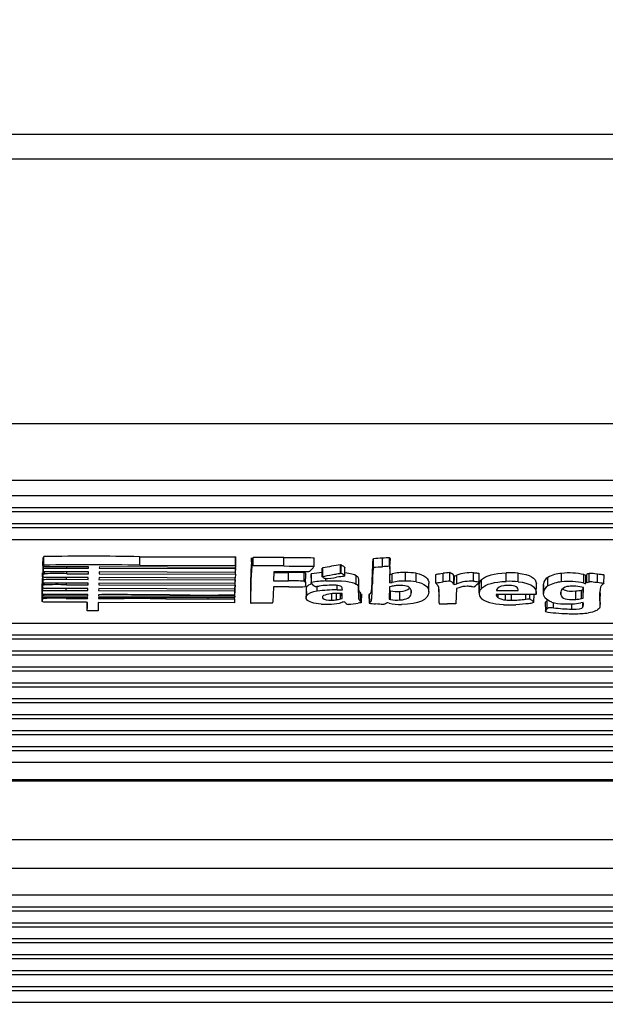
# Model space of a CAD drawing. Units: millimetres. Extents: x 0 to 356, y 0 to 204.
# Drawn here: x 180 to 183, y 63 to 69 of the extents above; entities that cross this region are included whole.
import ezdxf
from ezdxf import colors
from ezdxf.entities.mleader import LeaderData, LeaderLine
from ezdxf.math import Vec2, Vec3

# ---------------------------------------------------------------- set-up
doc = ezdxf.new("R2010")
doc.units = ezdxf.units.MM
doc.layers.add('LIST-08PLAST-720', color=7, linetype='Continuous')
doc.layers.add('Predeterminado', color=7, linetype='Continuous')

# ---------------------------------------------------------------- blocks, each defined once
blk = doc.blocks.new('SE2')
at = {"layer": 'LIST-08PLAST-720', "color": 7, "linetype": 'Continuous'}
for p, q in [((186.5891, 67.9536), (147.0962, 67.9535)), ((186.5893, 67.8034), (147.0961, 67.8033)), ((147.0971, 66.1859), (186.5907, 66.1859)), ((186.5906, 65.8387), (147.097, 65.8387)), ((148.1158, 65.7456), (185.5708, 65.7457)), ((148.1158, 65.6727), (185.5708, 65.6728)), ((148.1158, 65.6483), (185.5708, 65.6483)), ((148.1158, 65.5754), (185.5708, 65.5754)), ((148.1158, 65.5509), (185.5708, 65.5509)), ((148.1158, 65.478), (185.5708, 65.478)), ((179.6624, 65.2909), (179.6619, 65.3429)), ((179.6619, 65.338), (179.6624, 65.2887)), ((179.6622, 65.3656), (179.6627, 65.3136)), ((179.6631, 65.3163), (179.6627, 65.3683)), ((179.6668, 65.3208), (179.6665, 65.3729)), ((180.2552, 65.3201), (180.2552, 65.3722)), ((180.2552, 65.3722), (180.8401, 65.3704)), ((180.8397, 65.3183), (180.8401, 65.3704)), ((180.8401, 65.3704), (180.8412, 65.3685)), ((180.8407, 65.3165), (180.8412, 65.3685)), ((180.8417, 65.3128), (180.8422, 65.3648)), ((180.9391, 65.3135), (180.9386, 65.3655)), ((180.948, 65.3155), (180.9479, 65.3676)), ((181.135, 65.3154), (181.135, 65.3675)), ((181.3204, 65.3123), (181.3209, 65.3643)), ((181.6844, 65.3072), (181.6842, 65.3594)), ((181.7392, 65.3112), (181.7391, 65.3634)), ((181.7831, 65.3133), (181.7832, 65.3655)), ((181.7852, 65.2972), (181.7857, 65.3492)), ((179.6604, 65.2221), (179.6599, 65.2741)), ((179.6612, 65.3098), (179.6616, 65.2578)), ((179.6624, 65.2866), (179.6624, 65.286)), ((179.6648, 65.3), (179.6647, 65.3121)), ((179.6726, 65.2799), (179.6674, 65.2817)), ((179.6718, 65.2682), (179.6718, 65.2802)), ((179.9403, 65.2791), (179.6726, 65.2799)), ((179.9412, 65.3099), (179.8035, 65.3103)), ((179.8079, 65.2683), (179.8079, 65.2795)), ((179.8087, 65.3028), (179.8087, 65.3103)), ((179.8087, 65.3028), (179.941, 65.3023)), ((179.9399, 65.2679), (179.9398, 65.2791)), ((179.9399, 65.2679), (179.9403, 65.2791)), ((179.941, 65.3023), (179.9409, 65.3099)), ((179.941, 65.3023), (179.9412, 65.3099)), ((180.0061, 65.2789), (180.0058, 65.2677)), ((180.8388, 65.2763), (180.0061, 65.2789)), ((180.007, 65.3097), (180.0068, 65.3021)), ((180.0068, 65.3021), (180.8395, 65.2995)), ((180.8394, 65.3071), (180.007, 65.3097)), ((180.2552, 65.3201), (180.8397, 65.3183)), ((180.8395, 65.2995), (180.8388, 65.2763)), ((180.8405, 65.3089), (180.8394, 65.3071)), ((180.8394, 65.2651), (180.8398, 65.3078)), ((180.8395, 65.2995), (180.8396, 65.3075)), ((180.8397, 65.3183), (180.8407, 65.3165)), ((181.0745, 65.2798), (181.0729, 65.2242)), ((181.0744, 65.2764), (181.1647, 65.2761)), ((181.2861, 65.2794), (181.0745, 65.2798)), ((181.1647, 65.2239), (181.1647, 65.2761)), ((181.2609, 65.2232), (181.2611, 65.2753)), ((181.2909, 65.2809), (181.2861, 65.2794)), ((181.3713, 65.2493), (181.3709, 65.3013)), ((181.3754, 65.2513), (181.3751, 65.3035)), ((181.4816, 65.289), (181.4818, 65.291)), ((181.4818, 65.271), (181.4818, 65.3231)), ((181.4866, 65.2699), (181.4869, 65.3221)), ((181.5093, 65.2541), (181.5097, 65.3061)), ((181.8811, 65.2234), (181.8811, 65.2756)), ((182.1506, 65.2226), (182.1508, 65.2747)), ((182.2958, 65.2221), (182.2959, 65.2742)), ((182.4966, 65.2214), (182.4965, 65.2735)), ((179.6594, 65.1889), (179.6589, 65.2409)), ((179.6589, 65.236), (179.6594, 65.1866)), ((179.6599, 65.2692), (179.6603, 65.2199)), ((179.6604, 65.2178), (179.6604, 65.2172)), ((179.6624, 65.2311), (179.6622, 65.2506)), ((179.6706, 65.2111), (179.6654, 65.2128)), ((179.6721, 65.2455), (179.6671, 65.247)), ((179.9393, 65.2447), (179.6721, 65.2455)), ((179.8067, 65.2339), (179.8067, 65.2451)), ((179.8067, 65.2339), (179.9389, 65.2335)), ((179.8079, 65.2683), (179.9399, 65.2679)), ((179.9389, 65.2335), (179.9388, 65.2447)), ((179.9389, 65.2335), (179.9393, 65.2447)), ((180.0051, 65.2445), (180.0047, 65.2333)), ((180.0047, 65.2333), (180.8375, 65.2307)), ((180.8377, 65.2419), (180.0051, 65.2445)), ((180.0058, 65.2677), (180.8394, 65.2651)), ((180.8375, 65.2307), (180.8368, 65.2075)), ((180.8374, 65.1975), (180.8379, 65.2446)), ((180.8375, 65.2307), (180.8376, 65.2419)), ((180.8394, 65.2651), (180.8377, 65.2419)), ((181.0729, 65.2242), (181.1647, 65.2239)), ((181.2689, 65.2117), (181.2694, 65.2637)), ((181.3021, 65.2642), (181.3026, 65.2123)), ((181.3041, 65.2144), (181.3037, 65.2665)), ((181.3936, 65.2238), (181.3936, 65.2384)), ((181.5784, 65.2048), (181.5789, 65.2569)), ((181.6779, 65.2058), (181.6774, 65.2578)), ((181.7852, 65.2127), (181.7852, 65.2648)), ((181.7992, 65.2154), (181.799, 65.2675)), ((181.9447, 65.2185), (181.9449, 65.2706)), ((182.0658, 65.211), (182.0653, 65.263)), ((182.1101, 65.2183), (182.1099, 65.2705)), ((182.1763, 65.2047), (182.1768, 65.2567)), ((182.1768, 65.2567), (182.1791, 65.2538)), ((182.1789, 65.2014), (182.1791, 65.2538)), ((182.1791, 65.2538), (182.1934, 65.2591)), ((182.1937, 65.207), (182.1934, 65.2591)), ((182.3312, 65.217), (182.3317, 65.2691)), ((182.3315, 65.2403), (182.3317, 65.2687)), ((182.346, 65.1801), (182.3455, 65.2322)), ((182.5694, 65.2192), (182.5696, 65.2713)), ((182.7515, 65.1931), (182.7511, 65.2452)), ((182.8352, 65.2181), (182.835, 65.2703)), ((182.9717, 65.2108), (182.972, 65.2629)), ((182.9841, 65.2077), (182.984, 65.26)), ((182.9904, 65.2117), (182.99, 65.2638)), ((183.0038, 65.2179), (183.0035, 65.27)), ((183.0539, 65.2156), (183.0541, 65.2677)), ((183.0942, 65.2091), (183.0947, 65.2611)), ((179.6569, 65.1056), (179.6565, 65.1576)), ((179.6565, 65.1526), (179.6569, 65.1033)), ((179.657, 65.1803), (179.6575, 65.1282)), ((179.6576, 65.1972), (179.6579, 65.2056)), ((179.6581, 65.1452), (179.6576, 65.1972)), ((179.6584, 65.1536), (179.6579, 65.2056)), ((179.6581, 65.1452), (179.6584, 65.1536)), ((179.6594, 65.1845), (179.6594, 65.184)), ((179.6608, 65.1635), (179.6607, 65.1813)), ((179.6696, 65.1779), (179.6644, 65.1796)), ((179.6696, 65.2004), (179.6696, 65.2114)), ((179.9373, 65.1771), (179.6696, 65.1779)), ((179.9383, 65.2103), (179.6706, 65.2111)), ((179.8047, 65.1663), (179.8047, 65.1775)), ((179.8047, 65.1663), (179.9369, 65.1659)), ((179.8059, 65.2007), (179.8059, 65.2107)), ((179.8059, 65.2007), (179.938, 65.2003)), ((179.9369, 65.1659), (179.9368, 65.1771)), ((179.9369, 65.1659), (179.9373, 65.1771)), ((179.938, 65.2003), (179.9379, 65.2103)), ((179.938, 65.2003), (179.9383, 65.2103)), ((180.0031, 65.1769), (180.0028, 65.1657)), ((180.0028, 65.1657), (180.8352, 65.1631)), ((180.8357, 65.1743), (180.0031, 65.1769)), ((180.0041, 65.2101), (180.0038, 65.2001)), ((180.0038, 65.2001), (180.8374, 65.1975)), ((180.8368, 65.2075), (180.0041, 65.2101)), ((180.8352, 65.1631), (180.8353, 65.1743)), ((180.8352, 65.1631), (180.8362, 65.1618)), ((180.8374, 65.1975), (180.8357, 65.1743)), ((180.8362, 65.1618), (180.8364, 65.1832)), ((180.837, 65.1519), (180.8374, 65.1967)), ((180.9318, 65.1533), (180.9323, 65.1013)), ((181.0718, 65.1886), (181.0704, 65.1399)), ((181.1658, 65.1883), (181.0718, 65.1886)), ((181.2718, 65.175), (181.2723, 65.123)), ((181.2759, 65.1355), (181.2754, 65.1876)), ((181.3407, 65.1611), (181.3405, 65.1913)), ((181.4611, 65.1688), (181.4611, 65.1968)), ((181.4611, 65.1688), (181.4938, 65.1691)), ((181.4938, 65.1691), (181.493, 65.1768)), ((181.5921, 65.1524), (181.5926, 65.2044)), ((181.7822, 65.1875), (181.7809, 65.1129)), ((181.7818, 65.1649), (181.7882, 65.1632)), ((181.7931, 65.1903), (181.7822, 65.1875)), ((181.7879, 65.1111), (181.7882, 65.1632)), ((181.8464, 65.1077), (181.8463, 65.1599)), ((181.9157, 65.1454), (181.9155, 65.1658)), ((182.0224, 65.1555), (182.0229, 65.2075)), ((182.0853, 65.1349), (182.0849, 65.1781)), ((182.1763, 65.2047), (182.1789, 65.2014)), ((182.1789, 65.2014), (182.1937, 65.207)), ((182.1919, 65.1783), (182.19, 65.131)), ((182.2067, 65.1827), (182.1919, 65.1783)), ((182.3308, 65.197), (182.3313, 65.145)), ((182.3317, 65.1521), (182.3312, 65.2042)), ((182.4373, 65.169), (182.436, 65.1659)), ((182.436, 65.1659), (182.569, 65.1655)), ((182.569, 65.1655), (182.5689, 65.1712)), ((182.569, 65.1655), (182.5691, 65.1705)), ((182.5691, 65.1705), (182.5691, 65.1705)), ((182.6802, 65.1539), (182.6807, 65.2059)), ((182.6804, 65.1476), (182.6809, 65.1996)), ((182.7241, 65.1987), (182.7246, 65.1467)), ((182.7249, 65.1531), (182.7245, 65.2051)), ((182.8303, 65.1414), (182.8305, 65.1559)), ((182.9224, 65.1107), (182.9223, 65.1629)), ((182.957, 65.1682), (182.9678, 65.1707)), ((182.9573, 65.1161), (182.957, 65.1682)), ((182.9701, 65.1838), (182.9596, 65.1863)), ((182.9678, 65.1707), (182.9682, 65.1842)), ((182.9682, 65.1187), (182.9678, 65.1707)), ((182.9682, 65.1187), (182.9701, 65.1838)), ((183.0697, 65.1019), (183.0702, 65.1539)), ((179.6569, 65.1012), (179.6569, 65.1006)), ((179.6686, 65.1414), (179.6581, 65.1452)), ((179.663, 65.1236), (179.6603, 65.1248)), ((179.6672, 65.0946), (179.662, 65.0963)), ((179.6622, 65.1327), (179.6621, 65.1438)), ((179.6622, 65.1327), (179.6666, 65.1341)), ((179.9357, 65.1227), (179.663, 65.1236)), ((179.6666, 65.1341), (179.6666, 65.1421)), ((179.6666, 65.1341), (179.936, 65.1333)), ((179.7594, 65.0942), (179.6672, 65.0946)), ((179.6683, 65.1171), (179.6683, 65.1235)), ((179.7951, 65.1408), (179.6686, 65.1414)), ((179.8046, 65.1174), (179.8046, 65.1231)), ((179.8046, 65.1174), (179.9355, 65.117)), ((179.9362, 65.1402), (179.9288, 65.1403)), ((179.9333, 65.0412), (179.9328, 65.093)), ((179.9355, 65.117), (179.9355, 65.1227)), ((179.9355, 65.117), (179.9357, 65.1227)), ((179.936, 65.1333), (179.9359, 65.1402)), ((179.936, 65.1333), (179.9362, 65.1402)), ((180.0006, 65.0929), (179.9991, 65.041)), ((180.8334, 65.0903), (180.0006, 65.0929)), ((180.0015, 65.1225), (180.0013, 65.1168)), ((180.0013, 65.1168), (180.159, 65.1162)), ((180.8342, 65.1199), (180.0015, 65.1225)), ((180.002, 65.1398), (180.0018, 65.1331)), ((180.0018, 65.1331), (180.8355, 65.1302)), ((180.0222, 65.1402), (180.002, 65.1398)), ((180.159, 65.1162), (180.159, 65.122)), ((180.4135, 65.1152), (180.4135, 65.1212)), ((180.6727, 65.1141), (180.6727, 65.1204)), ((180.6727, 65.1141), (180.8341, 65.1136)), ((180.8341, 65.1136), (180.8334, 65.0903)), ((180.8341, 65.1136), (180.8341, 65.1199)), ((180.8353, 65.1218), (180.8342, 65.1199)), ((180.8355, 65.1302), (180.8356, 65.1389)), ((180.8355, 65.1302), (180.836, 65.1271)), ((180.836, 65.1271), (180.8361, 65.1386)), ((180.8361, 65.1255), (180.8362, 65.1386)), ((181.3748, 65.1187), (181.3749, 65.1314)), ((181.4302, 65.1065), (181.4301, 65.1446)), ((181.4582, 65.1088), (181.4581, 65.1463)), ((181.4926, 65.147), (181.4666, 65.1467)), ((181.4817, 65.1137), (181.4815, 65.1469)), ((181.4817, 65.1137), (181.4917, 65.1165)), ((181.4917, 65.1165), (181.4914, 65.147)), ((181.4917, 65.1165), (181.4926, 65.147)), ((181.6052, 65.0991), (181.6057, 65.1512)), ((181.6116, 65.0922), (181.6121, 65.1442)), ((181.6565, 65.1409), (181.657, 65.0888)), ((181.6614, 65.0928), (181.6609, 65.1448)), ((181.7809, 65.1129), (181.7879, 65.1111)), ((182.19, 65.131), (182.1881, 65.084)), ((182.4356, 65.1409), (182.4355, 65.1384)), ((182.5558, 65.1407), (182.4356, 65.1409)), ((182.4471, 65.121), (182.4472, 65.1408)), ((182.4928, 65.1077), (182.4929, 65.1408)), ((182.5278, 65.1063), (182.5278, 65.1407)), ((182.6168, 65.1126), (182.6167, 65.1406)), ((182.6412, 65.1136), (182.6413, 65.1406)), ((182.666, 65.0932), (182.6665, 65.1407)), ((182.7475, 65.053), (182.747, 65.105)), ((182.9664, 65.0927), (182.9523, 65.09)), ((182.9573, 65.1161), (182.9682, 65.1187)), ((182.9677, 65.09), (182.9664, 65.0927)), ((183.0704, 65.0783), (183.0709, 65.1303)), ((179.9333, 65.0412), (179.934, 65.067)), ((179.9991, 65.041), (179.9333, 65.0412)), ((179.934, 65.067), (179.9338, 65.0913)), ((182.1881, 65.084), (182.1371, 65.084)), ((182.7353, 65.0919), (182.7358, 65.0398)), ((182.7863, 65.0599), (182.7864, 65.0917)), ((182.8973, 65.0516), (182.8973, 65.084)), ((182.9659, 65.064), (182.9657, 65.0865)), ((148.1158, 64.9667), (185.5708, 64.9667)), ((148.1158, 64.8938), (185.5708, 64.8938)), ((148.1158, 64.8694), (185.5708, 64.8694)), ((148.1158, 64.7965), (185.5708, 64.7965)), ((148.1158, 64.772), (185.5708, 64.772)), ((148.1158, 64.6991), (185.5708, 64.6991)), ((148.1158, 64.6746), (185.5708, 64.6746)), ((148.1158, 64.6017), (185.5708, 64.6017)), ((148.1158, 64.5773), (185.5708, 64.5773)), ((148.1158, 64.5044), (185.5708, 64.5044)), ((148.1158, 64.4799), (185.5708, 64.4799)), ((148.1158, 64.407), (185.5708, 64.407)), ((148.1158, 64.3825), (185.5708, 64.3826)), ((148.1158, 64.3096), (185.5708, 64.3096)), ((148.1158, 64.2852), (185.5708, 64.2852)), ((148.1158, 64.2123), (185.5708, 64.2123)), ((148.1158, 64.1878), (185.5708, 64.1878)), ((148.1158, 64.1149), (185.5708, 64.1149)), ((148.3633, 64.0091), (185.3233, 64.0091)), ((148.3633, 64.0016), (185.3233, 64.0016)), ((148.3633, 63.6431), (185.3233, 63.6431)), ((185.3233, 63.465), (148.3633, 63.465)), ((148.1158, 63.3041), (185.5708, 63.3042)), ((148.1158, 63.2312), (185.5708, 63.2313)), ((148.1158, 63.2068), (185.5708, 63.2068)), ((148.1158, 63.1339), (185.5708, 63.1339)), ((148.1158, 63.1094), (185.5708, 63.1094)), ((148.1158, 63.0365), (185.5708, 63.0365)), ((148.1158, 63.0121), (185.5708, 63.0121)), ((148.1158, 62.9391), (185.5708, 62.9392)), ((148.1158, 62.9147), (185.5708, 62.9147)), ((148.1158, 62.8418), (185.5708, 62.8418)), ((148.1158, 62.8173), (185.5708, 62.8173)), ((148.1158, 62.7444), (185.5708, 62.7444)), ((148.1158, 62.72), (185.5708, 62.72)), ((148.1158, 62.6471), (185.5708, 62.6471))]:
    blk.add_line(p, q, dxfattribs=at)
for centre, radius, start, end in [((179.9427, 48.3347), 17.0404, 88.94927, 90.92866), ((183.7245, 65.176), 2.7923, 176.10935, 180.46734), ((181.0359, 54.9582), 10.4098, 89.45439, 90.48439), ((181.7648, 64.6398), 0.7241, 92.03247, 96.39247), ((181.7998, 64.5511), 0.8146, 91.16524, 94.2721), ((179.9403, 47.1851), 18.1377, 89.0053, 90.86385), ((183.5832, 65.1276), 2.6507, 175.97995, 180.81902), ((181.0356, 54.8115), 10.5043, 89.45782, 90.47787), ((181.1723, 60.1197), 5.1564, 89.01402, 90.08481), ((181.3976, 64.8027), 0.4732, 93.21096, 101.44648), ((181.2354, 65.3671), 0.1015, 315.59135, 326.72394), ((182.394, 60.0668), 5.3349, 99.84518, 101.01059), ((181.4808, 65.3057), 0.0175, 69.53784, 86.67922), ((182.2938, 65.217), 0.616, 171.58107, 181.04734), ((181.8077, 64.3416), 0.972, 91.45183, 94.03971), ((181.8734, 64.9332), 0.3425, 88.70594, 102.548), ((181.8848, 64.9098), 0.3658, 80.53773, 90.57322), ((182.1604, 64.9847), 0.2902, 91.87928, 100.01208), ((182.1353, 65.2247), 0.0524, 37.69494, 72.78092), ((182.2809, 65.0207), 0.254, 86.6271, 110.15871), ((182.5155, 64.6863), 0.5876, 84.71859, 91.85245), ((182.8821, 64.8681), 0.4049, 77.17101, 96.67022), ((179.7469, 58.5792), 6.6894, 89.47769, 90.64323), ((181.1716, 59.9575), 5.2664, 89.02856, 90.07567), ((181.3978, 64.7494), 0.4744, 90.49908, 101.39103), ((181.3332, 66.0153), 0.779, 274.01937, 279.27268), ((181.4806, 65.2538), 0.0173, 69.78946, 85.92982), ((181.4499, 65.1936), 0.0847, 45.46063, 64.34298), ((181.9251, 65.2399), 0.1425, 170.71047, 191.03639), ((181.7654, 65.4035), 0.1401, 278.10658, 283.85475), ((181.7679, 65.3403), 0.1289, 277.69157, 284.06412), ((181.8734, 64.8825), 0.341, 88.70004, 102.55425), ((181.8848, 64.8592), 0.3643, 80.53596, 90.57788), ((182.1631, 64.9103), 0.3125, 92.2901, 99.76218), ((182.135, 65.1728), 0.0522, 37.68299, 72.63476), ((182.2809, 64.9697), 0.2528, 86.62657, 110.17071), ((182.2437, 65.2842), 0.1103, 299.89926, 322.49002), ((182.3715, 65.2012), 0.0405, 129.97647, 175.78335), ((182.2289, 65.3537), 0.1331, 320.44268, 320.55105), ((182.5155, 64.6352), 0.5865, 84.72216, 91.84975), ((182.7746, 65.2007), 0.0504, 117.86123, 174.9301), ((182.846, 65.0805), 0.1901, 93.29751, 119.95161), ((182.8461, 65.0291), 0.1893, 93.29539, 119.96079), ((182.8821, 64.8172), 0.4036, 77.17439, 96.6704), ((183.0392, 65.5111), 0.2571, 254.83913, 257.58584), ((179.7456, 61.4282), 3.773, 89.084, 91.15363), ((180.7791, 65.1519), 0.0579, 347.04704, 9.89305), ((181.2071, 66.0769), 0.8895, 267.33437, 273.62232), ((181.2945, 65.1751), 0.0228, 146.7176, 180.19314), ((181.2934, 65.6765), 0.4875, 274.09128, 276.95862), ((181.4431, 64.506), 0.663, 88.44595, 98.88664), ((181.4331, 64.5888), 0.6091, 88.58311, 97.60315), ((181.4486, 65.0895), 0.1083, 71.83741, 90.24706), ((181.4775, 65.1776), 0.0155, 357.13845, 71.5913), ((181.8276, 65.3437), 0.1848, 257.69397, 275.79063), ((181.8399, 65.035), 0.1617, 89.17262, 98.4995), ((181.8468, 65.0514), 0.1454, 74.30553, 91.81073), ((181.8756, 65.1468), 0.0458, 38.16443, 76.71497), ((181.8776, 65.1553), 0.0394, 345.41362, 30.20328), ((182.1155, 65.2485), 0.0622, 217.00492, 226.79458), ((182.2575, 65.035), 0.1562, 89.95392, 108.97758), ((182.3022, 65.339), 0.1504, 262.74964, 268.68617), ((182.3719, 65.1492), 0.0404, 129.96735, 175.80133), ((182.5038, 65.0399), 0.1567, 88.07045, 98.12475), ((182.5148, 65.0779), 0.1187, 73.65846, 92.7344), ((182.775, 65.1487), 0.0503, 117.85865, 174.94781), ((182.8685, 65.1493), 0.0389, 143.92642, 191.6604), ((182.8828, 65.1253), 0.0656, 92.27815, 134.33669), ((182.9008, 65.0086), 0.1834, 87.23514, 96.44005), ((182.9111, 64.9761), 0.2156, 77.02047, 90.39806), ((182.9083, 65.3706), 0.2082, 273.85674, 283.54503), ((183.0325, 65.4325), 0.2299, 254.67178, 257.86822), ((183.0517, 65.2469), 0.0569, 307.58567, 318.39594), ((179.7445, 60.4679), 4.6499, 89.25986, 90.93864), ((179.9718, -53.9971), 119.1373, 89.775564, 89.975733), ((180.652, 80.9323), 15.7945, 269.22517, 270.66579), ((181.4505, 64.9395), 0.2078, 85.55615, 110.45189), ((181.411, 65.3788), 0.297, 273.02138, 285.8984), ((181.4285, 65.2968), 0.1903, 270.48844, 278.98061), ((181.5367, 65.1155), 0.0352, 216.80278, 259.56939), ((181.8276, 65.2928), 0.186, 257.68151, 275.78931), ((182.7976, 65.1093), 0.7128, 177.94333, 181.98165), ((182.3723, 65.1458), 0.0411, 171.17862, 228.42225), ((182.4608, 65.1426), 0.0256, 189.45163, 237.60959), ((182.497, 65.2078), 0.1002, 240.09788, 267.57119), ((182.5222, 65.3927), 0.2865, 264.09541, 271.11258), ((182.532, 65.6716), 0.5653, 269.57784, 278.62828), ((182.577, 65.0096), 0.1222, 43.18887, 58.30303), ((182.8529, 65.35), 0.2667, 252.91067, 269.03778), ((182.9083, 65.3196), 0.2093, 273.85491, 283.54148), ((181.397, 65.6263), 0.5449, 266.64269, 273.11816), ((181.3792, 66.5542), 1.481, 275.85646, 278.21059), ((181.7205, 65.4996), 0.4167, 261.26957, 266.69493), ((181.7296, 65.1312), 0.0541, 293.27403, 311.21323), ((181.8439, 65.3289), 0.2491, 254.98099, 272.90289), ((182.1182, 65.6326), 0.5489, 266.56146, 271.97785), ((182.518, 66.1247), 1.0468, 267.90672, 272.06254), ((182.8107, 65.3459), 0.3177, 256.37429, 268.12843), ((182.9071, 65.931), 0.8794, 262.10613, 269.36267), ((182.8684, 65.5821), 0.4992, 267.6971, 279.66669), ((182.9272, 65.0798), 0.0418, 337.87513, 14.13356), ((182.9545, 66.9207), 1.8986, 265.34098, 267.49009), ((182.9032, 67.0537), 2.03, 269.1003, 270.30214), ((182.9272, 65.511), 0.4874, 268.44646, 278.50181)]:
    blk.add_arc(centre, radius, start, end, dxfattribs=at)
for centre, major_axis, ratio, start_param, end_param in [((180.7791, 65.3649), (-0.0631, 0), 0.325568, 3.138588, 3.320482), ((180.7791, 65.3129), (-0.0626, 0), 0.325568, 2.94359, 3.320448), ((181.3798, 65.301), (-0.00896, 0), 0.325568, 5.262201, 6.189557), ((181.3798, 65.249), (-0.00848, 0), 0.325568, 5.262201, 6.187112), ((183.0711, 65.2497), (-0.0918, 0), 0.325568, -0.743936, -0.488245), ((183.0711, 65.1977), (-0.0913, 0), 0.325568, -0.743858, -0.488283), ((181.3906, 65.1782), (-0.1187, 0), 0.325568, 5.490811, 6.037469), ((181.3906, 65.1262), (-0.1182, 0), 0.325568, 5.148189, 6.03748), ((181.872, 65.1573), (-0.1285, 0), 0.325568, -1.119646, -0.909767), ((182.2561, 65.1644), (0.0824, 0), 0.325568, 1.236173, 1.552599), ((190.141, 65.1311), (7.0719, 0), 0.325568, 3.131439, 3.15426), ((179.6466, 61.6044), (10.7197, 0), 0.325568, 1.548103, 1.560272), ((179.109, 33.9705), (95.6822, -0.0001), 0.325531, 1.557162, 1.559822), ((181.7291, 96.6156), (-96.7739, 0.0001), 0.325535, 1.557202, 1.55988), ((180.7566, 65.1255), (-0.0795, 0), 0.325568, 2.997308, 3.200563), ((181.4019, 65.1456), (0.1265, 0), 0.325568, -1.109066, -0.887719), ((181.6598, 65.0302), (-0.2558, 0), 0.325568, -0.926966, -0.85744), ((181.4812, 65.0928), (0.0278, 0), 0.325568, 0.176494, 0.449598), ((180.9481, 65.0921), (-0.017, 0), 0.325568, 0.449449, 0.843125)]:
    blk.add_ellipse(centre, major_axis=major_axis, ratio=ratio, start_param=start_param, end_param=end_param, dxfattribs=at)
for points, knots in [([(181.135, 65.3675), (181.2328, 65.3672), (181.2793, 65.367), (181.3123, 65.3663), (181.3171, 65.3659), (181.3203, 65.3652), (181.3207, 65.3649), (181.3209, 65.3645), (181.3209, 65.3644), (181.3209, 65.3643)], [0, 0, 0, 0, 0.5, 0.5, 0.75, 0.75, 0.875, 0.875, 0.9074455, 0.9074455, 0.9074455, 0.9074455]), ([(181.6774, 65.2578), (181.6792, 65.3022), (181.6802, 65.3275), (181.6817, 65.3488), (181.6821, 65.3532), (181.6828, 65.3571), (181.6831, 65.3579), (181.6836, 65.359), (181.6839, 65.3593), (181.6842, 65.3594)], [0, 0, 0, 0, 0.5, 0.5, 0.75, 0.75, 0.875, 0.875, 1, 1, 1, 1]), ([(181.7832, 65.3655), (181.7836, 65.3654), (181.7839, 65.3653), (181.7845, 65.3649), (181.7847, 65.3645), (181.7853, 65.3629), (181.7856, 65.3609), (181.7857, 65.3554), (181.7858, 65.3527), (181.7857, 65.3492)], [0, 0, 0, 0, 0.125, 0.125, 0.25, 0.25, 0.5, 0.5, 0.6592824, 0.6592824, 0.6592824, 0.6592824]), ([(179.8035, 65.3103), (179.7253, 65.3106), (179.69, 65.3105), (179.6705, 65.3114), (179.6678, 65.3116), (179.6643, 65.3121), (179.6635, 65.3124), (179.6622, 65.3136), (179.6631, 65.3147), (179.6631, 65.3163)], [0, 0, 0, 0, 0.5, 0.5, 0.625, 0.625, 0.75, 0.75, 1, 1, 1, 1]), ([(179.6674, 65.2817), (179.6665, 65.282), (179.6656, 65.2823), (179.6641, 65.2829), (179.6636, 65.2832), (179.6629, 65.284), (179.6627, 65.2844), (179.6625, 65.2852), (179.6624, 65.2856), (179.6622, 65.2876), (179.6624, 65.2893), (179.6624, 65.2909)], [0, 0, 0, 0, 0.125, 0.125, 0.25, 0.25, 0.375, 0.375, 0.5, 0.5, 1, 1, 1, 1]), ([(179.6648, 65.3), (179.6661, 65.3008), (179.6667, 65.3014), (179.6716, 65.3023), (179.676, 65.3026), (179.7023, 65.3031), (179.7372, 65.303), (179.8087, 65.3028)], [0, 0, 0, 0, 0.25, 0.25, 0.5, 0.5, 1, 1, 1, 1]), ([(181.135, 65.3154), (181.2328, 65.315), (181.2793, 65.3149), (181.3122, 65.3141), (181.3171, 65.3138), (181.32, 65.3131), (181.3202, 65.3129), (181.3204, 65.3122), (181.3203, 65.3119), (181.3203, 65.3114)], [0, 0, 0, 0, 0.5, 0.5, 0.75, 0.75, 0.875, 0.875, 1, 1, 1, 1]), ([(181.2611, 65.2753), (181.265, 65.275), (181.2673, 65.2741), (181.2692, 65.2696), (181.2694, 65.2672), (181.2694, 65.2637)], [0, 0, 0, 0, 0.5, 0.5, 0.8095246, 0.8095246, 0.8095246, 0.8095246]), ([(181.4869, 65.3221), (181.4895, 65.3211), (181.4954, 65.3174), (181.5031, 65.3119), (181.5055, 65.3102), (181.508, 65.308), (181.5087, 65.3074), (181.5096, 65.3065), (181.5098, 65.3061), (181.5098, 65.306)], [0, 0, 0, 0, 0.5, 0.5, 0.75, 0.75, 0.875, 0.875, 1, 1, 1, 1]), ([(181.6844, 65.3072), (181.6844, 65.3072), (181.6844, 65.3072), (181.6844, 65.3072), (181.6886, 65.3081), (181.695, 65.3085), (181.7392, 65.3112)], [0, 0, 0, 0, 0.00005, 0.00005, 0.00005, 1, 1, 1, 1]), ([(181.7831, 65.3133), (181.7833, 65.3133), (181.7835, 65.3133), (181.784, 65.3129), (181.7842, 65.3125), (181.7848, 65.3109), (181.7851, 65.3089), (181.7854, 65.2988), (181.7851, 65.2862), (181.7844, 65.263)], [0, 0, 0, 0, 0.125, 0.125, 0.25, 0.25, 0.5, 0.5, 1, 1, 1, 1]), ([(182.2959, 65.2742), (182.3049, 65.2738), (182.3133, 65.2731), (182.3263, 65.2712), (182.3307, 65.2701), (182.3317, 65.2691)], [0, 0, 0, 0, 0.5, 0.5, 1, 1, 1, 1]), ([(179.6654, 65.2128), (179.6645, 65.2131), (179.6636, 65.2134), (179.6621, 65.214), (179.6616, 65.2144), (179.6609, 65.2151), (179.6607, 65.2155), (179.6605, 65.2163), (179.6604, 65.2167), (179.6602, 65.2188), (179.6603, 65.2204), (179.6604, 65.2221)], [0, 0, 0, 0, 0.125, 0.125, 0.25, 0.25, 0.375, 0.375, 0.5, 0.5, 1, 1, 1, 1]), ([(179.6616, 65.2578), (179.6616, 65.2612), (179.6621, 65.2635), (179.665, 65.2669), (179.6676, 65.2677), (179.6718, 65.2682)], [0.065513, 0.065513, 0.065513, 0.065513, 0.5, 0.5, 1, 1, 1, 1]), ([(179.6671, 65.247), (179.6645, 65.2477), (179.6634, 65.248), (179.662, 65.2503), (179.6619, 65.2523), (179.6617, 65.2562)], [0, 0, 0, 0, 0.5, 0.5, 1, 1, 1, 1]), ([(179.6624, 65.2311), (179.6634, 65.232), (179.6639, 65.2325), (179.6687, 65.2334), (179.6732, 65.2337), (179.6997, 65.2343), (179.7349, 65.2341), (179.8067, 65.2339)], [0, 0, 0, 0, 0.25, 0.25, 0.5, 0.5, 1, 1, 1, 1]), ([(181.2609, 65.2232), (181.2647, 65.2228), (181.2668, 65.222), (181.2691, 65.2166), (181.2691, 65.2119), (181.2686, 65.204)], [0, 0, 0, 0, 0.5, 0.5, 1, 1, 1, 1]), ([(181.3105, 65.2033), (181.3087, 65.2051), (181.3069, 65.207), (181.3043, 65.2098), (181.3035, 65.2108), (181.3026, 65.2122), (181.3024, 65.2127), (181.3025, 65.2134), (181.3027, 65.2136), (181.3032, 65.214), (181.3036, 65.2142), (181.3041, 65.2144)], [0, 0, 0, 0, 0.5, 0.5, 0.75, 0.75, 0.875, 0.875, 0.9375, 0.9375, 1, 1, 1, 1]), ([(181.3878, 65.2382), (181.3876, 65.2382), (181.387, 65.2384), (181.3857, 65.2389), (181.3849, 65.2393), (181.3823, 65.2407), (181.3803, 65.2419), (181.3747, 65.2457), (181.3713, 65.2485), (181.3713, 65.2493)], [0, 0, 0, 0, 0.125192, 0.125192, 0.250356, 0.250356, 0.500686, 0.500686, 1, 1, 1, 1]), ([(181.3754, 65.2513), (181.3861, 65.2535), (181.4123, 65.2584), (181.448, 65.265), (181.4593, 65.267), (181.4719, 65.2693), (181.4753, 65.2699), (181.4803, 65.2707), (181.482, 65.271), (181.4818, 65.271)], [0, 0, 0, 0, 0.5, 0.5, 0.75, 0.75, 0.875, 0.875, 1, 1, 1, 1]), ([(181.5093, 65.254), (181.5092, 65.2538), (181.5087, 65.2535), (181.5057, 65.2528), (181.5033, 65.2524), (181.4922, 65.2507), (181.4796, 65.2491), (181.4587, 65.2465)], [0, 0, 0, 0, 0.25, 0.25, 0.5, 0.5, 1, 1, 1, 1]), ([(181.5789, 65.2569), (181.5817, 65.2549), (181.5846, 65.2529), (181.5887, 65.2487), (181.5898, 65.2466), (181.5912, 65.2421), (181.5915, 65.2399), (181.592, 65.2355), (181.5921, 65.2333), (181.5926, 65.2222), (181.5926, 65.2133), (181.5926, 65.2044)], [0, 0, 0, 0, 0.125, 0.125, 0.25, 0.25, 0.375, 0.375, 0.5, 0.5, 1, 1, 1, 1]), ([(181.6609, 65.1448), (181.6676, 65.1497), (181.6706, 65.1499), (181.6744, 65.176), (181.6752, 65.2018), (181.6774, 65.2578)], [0, 0, 0, 0, 0.5, 0.5, 1, 1, 1, 1]), ([(182.0653, 65.263), (182.0653, 65.2634), (182.0658, 65.2637), (182.0683, 65.2645), (182.0704, 65.265), (182.0802, 65.2666), (182.0913, 65.2681), (182.1099, 65.2705)], [0, 0, 0, 0, 0.25, 0.25, 0.5, 0.5, 1, 1, 1, 1]), ([(182.0658, 65.211), (182.0658, 65.2113), (182.0662, 65.2116), (182.0686, 65.2124), (182.0707, 65.2128), (182.0803, 65.2144), (182.0915, 65.2159), (182.1101, 65.2183)], [0, 0, 0, 0, 0.25, 0.25, 0.5, 0.5, 1, 1, 1, 1]), ([(182.2958, 65.2221), (182.3048, 65.2217), (182.3132, 65.2209), (182.326, 65.2191), (182.3304, 65.218), (182.3312, 65.217)], [0, 0, 0, 0, 0.5, 0.5, 1, 1, 1, 1]), ([(183.0035, 65.27), (183.0058, 65.2708), (183.0074, 65.2714), (183.0108, 65.2721), (183.0126, 65.2722), (183.0215, 65.2719), (183.0318, 65.2705), (183.0541, 65.2677)], [0, 0, 0, 0, 0.25, 0.25, 0.5, 0.5, 1, 1, 1, 1]), ([(183.0038, 65.2179), (183.0062, 65.2187), (183.0077, 65.2193), (183.011, 65.22), (183.0126, 65.2201), (183.0213, 65.2197), (183.0316, 65.2184), (183.0539, 65.2156)], [0, 0, 0, 0, 0.249868, 0.249868, 0.499912, 0.499912, 1, 1, 1, 1]), ([(183.0539, 65.2156), (183.0708, 65.2135), (183.081, 65.2122), (183.0898, 65.2107), (183.0917, 65.2103), (183.0939, 65.2097), (183.0942, 65.2094), (183.0942, 65.2091)], [0, 0, 0, 0, 0.5, 0.5, 0.75, 0.75, 1, 1, 1, 1]), ([(183.0541, 65.2677), (183.071, 65.2656), (183.0812, 65.2643), (183.0901, 65.2629), (183.092, 65.2625), (183.0943, 65.2618), (183.0947, 65.2614), (183.0947, 65.2611)], [0, 0, 0, 0, 0.5, 0.5, 0.75, 0.75, 1, 1, 1, 1]), ([(179.6644, 65.1796), (179.6635, 65.1799), (179.6626, 65.1802), (179.6611, 65.1808), (179.6606, 65.1812), (179.6599, 65.1819), (179.6597, 65.1823), (179.6595, 65.1832), (179.6594, 65.1836), (179.6592, 65.1856), (179.6594, 65.1873), (179.6594, 65.1889)], [0, 0, 0, 0, 0.125, 0.125, 0.25, 0.25, 0.375, 0.375, 0.5, 0.5, 1, 1, 1, 1]), ([(179.6594, 65.1889), (179.6595, 65.1931), (179.6601, 65.1957), (179.6631, 65.1991), (179.6655, 65.1998), (179.6696, 65.2004)], [0, 0, 0, 0, 0.5, 0.5, 1, 1, 1, 1]), ([(179.6608, 65.1635), (179.6621, 65.1644), (179.6626, 65.1649), (179.6675, 65.1658), (179.672, 65.1661), (179.6983, 65.1666), (179.7332, 65.1665), (179.8047, 65.1663)], [0, 0, 0, 0, 0.25, 0.25, 0.5, 0.5, 1, 1, 1, 1]), ([(181.2686, 65.204), (181.2684, 65.2015), (181.2682, 65.1989), (181.2678, 65.195), (181.2677, 65.1938), (181.2672, 65.1919), (181.267, 65.1912), (181.2662, 65.1903), (181.2659, 65.19), (181.2648, 65.1895), (181.2641, 65.1893), (181.2633, 65.1891)], [0, 0, 0, 0, 0.5, 0.5, 0.75, 0.75, 0.875, 0.875, 0.9375, 0.9375, 1, 1, 1, 1]), ([(181.3282, 65.1902), (181.3271, 65.1902), (181.3263, 65.1903), (181.3243, 65.1909), (181.3233, 65.1915), (181.3195, 65.1942), (181.3161, 65.1975), (181.3105, 65.2033)], [0, 0, 0, 0, 0.25, 0.25, 0.5, 0.5, 1, 1, 1, 1]), ([(181.5784, 65.2048), (181.5813, 65.2028), (181.5842, 65.2008), (181.5882, 65.1967), (181.5893, 65.1945), (181.5907, 65.1901), (181.591, 65.1879), (181.5915, 65.1835), (181.5917, 65.1813), (181.5922, 65.1702), (181.5921, 65.1613), (181.5921, 65.1524)], [0, 0, 0, 0, 0.125, 0.125, 0.25, 0.25, 0.375, 0.375, 0.5, 0.5, 1, 1, 1, 1]), ([(181.5921, 65.1524), (181.5921, 65.1479), (181.5921, 65.1435), (181.5922, 65.1345), (181.5922, 65.13), (181.5925, 65.1233), (181.5927, 65.1211), (181.5932, 65.1166), (181.5935, 65.1143), (181.595, 65.1099), (181.5962, 65.1076), (181.6001, 65.1033), (181.6027, 65.1012), (181.6052, 65.0991)], [0, 0, 0, 0, 0.25, 0.25, 0.5, 0.5, 0.625, 0.625, 0.75, 0.75, 0.875, 0.875, 1, 1, 1, 1]), ([(181.5926, 65.2044), (181.5926, 65.1999), (181.5926, 65.1955), (181.5927, 65.1865), (181.5927, 65.182), (181.593, 65.1753), (181.5931, 65.1731), (181.5937, 65.1686), (181.594, 65.1664), (181.5955, 65.1619), (181.5967, 65.1597), (181.6006, 65.1554), (181.6032, 65.1533), (181.6057, 65.1512)], [0, 0, 0, 0, 0.25, 0.25, 0.5, 0.5, 0.625, 0.625, 0.75, 0.75, 0.875, 0.875, 1, 1, 1, 1]), ([(181.6614, 65.0928), (181.668, 65.0976), (181.6711, 65.0979), (181.6749, 65.124), (181.6757, 65.1498), (181.6779, 65.2058)], [0, 0, 0, 0, 0.5, 0.5, 1, 1, 1, 1]), ([(182.6802, 65.1539), (182.6805, 65.1492), (182.6805, 65.1463), (182.6799, 65.1428), (182.6792, 65.142), (182.6781, 65.1416)], [0, 0, 0, 0, 0.5, 0.5, 1, 1, 1, 1]), ([(182.8409, 65.1757), (182.8449, 65.172), (182.8501, 65.1692), (182.8713, 65.1621), (182.8926, 65.1609), (182.9223, 65.1629)], [0.2804613, 0.2804613, 0.2804613, 0.2804613, 0.5, 0.5, 1, 1, 1, 1]), ([(179.662, 65.0963), (179.6611, 65.0966), (179.6602, 65.0969), (179.6587, 65.0975), (179.6581, 65.0979), (179.6574, 65.0986), (179.6573, 65.099), (179.657, 65.0998), (179.657, 65.1002), (179.6568, 65.1023), (179.6569, 65.1039), (179.6569, 65.1056)], [0, 0, 0, 0, 0.125, 0.125, 0.25, 0.25, 0.375, 0.375, 0.5, 0.5, 1, 1, 1, 1]), ([(179.6569, 65.1056), (179.6571, 65.1099), (179.6576, 65.1126), (179.661, 65.1159), (179.6637, 65.1166), (179.6683, 65.1171)], [0, 0, 0, 0, 0.5, 0.5, 1, 1, 1, 1]), ([(179.9288, 65.1403), (179.9065, 65.1404), (179.8842, 65.1405), (179.8396, 65.1406), (179.8174, 65.1407), (179.7951, 65.1408)], [0, 0, 0, 0, 0.5, 0.5, 1, 1, 1, 1]), ([(179.934, 65.067), (179.9344, 65.0792), (179.9345, 65.0857), (179.934, 65.0908), (179.9338, 65.0918), (179.9331, 65.0927), (179.9328, 65.0928), (179.932, 65.0931), (179.9315, 65.0931), (179.9311, 65.0931)], [0, 0, 0, 0, 0.500142, 0.500142, 0.750213, 0.750213, 0.875249, 0.875249, 1, 1, 1, 1]), ([(181.0704, 65.1399), (181.0697, 65.1158), (181.0692, 65.103), (181.0677, 65.0926), (181.067, 65.0906), (181.0653, 65.0883), (181.0643, 65.0879), (181.0629, 65.0876)], [0, 0, 0, 0, 0.5, 0.5, 0.75, 0.75, 1, 1, 1, 1]), ([(181.2761, 65.1104), (181.2711, 65.1166), (181.271, 65.1294), (181.2759, 65.1355), (181.2759, 65.1355), (181.2759, 65.1355), (181.2759, 65.1355)], [0, 0, 0, 0, 0.999976, 0.999976, 0.999976, 1, 1, 1, 1]), ([(182.666, 65.0932), (182.666, 65.092), (182.6629, 65.0905), (182.6516, 65.0877), (182.6434, 65.0863), (182.6132, 65.0822), (182.5856, 65.0799), (182.5557, 65.0786)], [0, 0, 0, 0, 0.25, 0.25, 0.5, 0.5, 1, 1, 1, 1]), ([(182.6781, 65.1416), (182.6774, 65.1413), (182.6769, 65.1411), (182.6721, 65.1408), (182.6679, 65.1407), (182.6445, 65.1405), (182.6145, 65.1405), (182.5558, 65.1407)], [0, 0, 0, 0, 0.250003, 0.250003, 0.500002, 0.500002, 1, 1, 1, 1]), ([(182.6168, 65.1126), (182.6245, 65.1138), (182.6297, 65.1144), (182.6371, 65.1146), (182.6392, 65.1143), (182.6412, 65.1136)], [0, 0, 0, 0, 0.5, 0.5, 1, 1, 1, 1]), ([(182.7353, 65.0919), (182.7355, 65.0923), (182.7358, 65.0928), (182.738, 65.0958), (182.7414, 65.0994), (182.747, 65.105)], [0.3848121, 0.3848121, 0.3848121, 0.3848121, 0.5, 0.5, 1, 1, 1, 1]), ([(182.8303, 65.1414), (182.8333, 65.1285), (182.8414, 65.1199), (182.8711, 65.1099), (182.8927, 65.1087), (182.9224, 65.1107)], [0, 0, 0, 0, 0.5, 0.5, 1, 1, 1, 1]), ([(183.0697, 65.1019), (183.0697, 65.1019), (183.0697, 65.1019), (183.0697, 65.1019), (183.0712, 65.073), (183.0705, 65.0643), (183.0666, 65.0583)], [0, 0, 0, 0, 0.000003, 0.000003, 0.000003, 1, 1, 1, 1]), ([(181.0629, 65.0876), (181.0629, 65.0874), (181.0616, 65.0876), (181.0603, 65.0875), (181.0597, 65.0875), (181.0577, 65.0875), (181.0564, 65.0875), (181.0525, 65.0874), (181.0498, 65.0874), (181.0419, 65.0874), (181.0367, 65.0874), (181.0209, 65.0874), (181.0104, 65.0874), (180.9894, 65.0874), (180.9789, 65.0875), (180.9631, 65.0876), (180.9578, 65.0876), (180.9473, 65.0878), (180.942, 65.0875), (180.9368, 65.088)], [0, 0, 0, 0, 0.015625, 0.015625, 0.03125, 0.03125, 0.0625, 0.0625, 0.125, 0.125, 0.25, 0.25, 0.5, 0.5, 0.75, 0.75, 0.875, 0.875, 1, 1, 1, 1]), ([(181.6115, 65.092), (181.6114, 65.0919), (181.6109, 65.0917), (181.6089, 65.0912), (181.6075, 65.0909), (181.6022, 65.09), (181.5971, 65.0892), (181.5907, 65.0884)], [0, 0, 0, 0, 0.25, 0.25, 0.5, 0.5, 1, 1, 1, 1]), ([(181.751, 65.0815), (181.7482, 65.0806), (181.7455, 65.0802), (181.7303, 65.0807), (181.718, 65.0817), (181.6964, 65.0836)], [0, 0, 0, 0, 0.5, 0.5, 1, 1, 1, 1]), ([(181.7793, 65.0883), (181.7741, 65.0897), (181.771, 65.0906), (181.768, 65.0911), (181.7672, 65.0911), (181.7659, 65.091), (181.7655, 65.0908), (181.7652, 65.0905)], [0, 0, 0, 0, 0.499998, 0.499998, 0.749997, 0.749997, 1, 1, 1, 1]), ([(182.7358, 65.0372), (182.7349, 65.0377), (182.735, 65.0389), (182.7385, 65.0437), (182.7419, 65.0474), (182.7475, 65.053)], [0, 0, 0, 0, 0.5, 0.5, 1, 1, 1, 1]), ([(182.7475, 65.053), (182.7503, 65.0558), (182.7523, 65.0578), (182.7561, 65.0608), (182.7578, 65.0616), (182.7623, 65.0624), (182.7651, 65.0624), (182.7734, 65.0616), (182.7789, 65.0608), (182.7863, 65.0599)], [0, 0, 0, 0, 0.25, 0.25, 0.5, 0.5, 0.75, 0.75, 1, 1, 1, 1])]:
    blk.add_open_spline(points, degree=3, knots=knots, dxfattribs=at)
for points, degree in [([(181.3079, 65.2961), (181.2982, 65.2853), (181.2945, 65.2821), (181.2909, 65.2809)], 3), ([(181.5099, 65.2747), (181.5433, 65.2716), (181.5663, 65.2657), (181.5789, 65.2569)], 3), ([(182.3455, 65.2322), (182.3715, 65.2568), (182.4235, 65.271), (182.4965, 65.2735)], 3), ([(181.3936, 65.2238), (181.4929, 65.2279), (181.5545, 65.2215), (181.5784, 65.2048)], 3), ([(181.9447, 65.2185), (181.9961, 65.2095), (182.0233, 65.1875), (182.0224, 65.1555)], 3), ([(181.9449, 65.2706), (181.9965, 65.2616), (182.0238, 65.2395), (182.0229, 65.2075)], 3), ([(182.346, 65.1801), (182.3719, 65.2047), (182.4237, 65.2188), (182.4966, 65.2214)], 3), ([(182.5694, 65.2192), (182.6411, 65.2118), (182.6782, 65.19), (182.6802, 65.1539)], 3), ([(182.5696, 65.2713), (182.6415, 65.2639), (182.6787, 65.242), (182.6807, 65.2059)], 3), ([(179.6584, 65.1536), (179.6585, 65.1588), (179.6595, 65.1626), (179.6608, 65.1635)], 3), ([(181.8463, 65.1599), (181.8731, 65.1621), (181.892, 65.1682), (181.9034, 65.1785)], 3), ([(182.0224, 65.1555), (182.021, 65.1087), (181.9605, 65.0812), (181.8565, 65.0801)], 3), ([(182.0853, 65.1349), (182.0862, 65.1903), (182.0863, 65.1895), (182.0729, 65.2031)], 3), ([(182.4817, 65.195), (182.4568, 65.1913), (182.4436, 65.1835), (182.4373, 65.169)], 3), ([(182.5691, 65.1705), (182.5692, 65.1797), (182.5613, 65.1878), (182.5482, 65.1918)], 3), ([(182.7745, 65.0951), (182.7381, 65.1072), (182.7221, 65.1258), (182.7249, 65.1531)], 3), ([(183.0864, 65.2018), (183.0711, 65.189), (183.0706, 65.1876), (183.0695, 65.1545)], 3), ([(183.0702, 65.1539), (183.0707, 65.1438), (183.071, 65.1362), (183.0709, 65.1303)], 3), ([(179.6603, 65.1248), (179.6559, 65.1269), (179.6569, 65.131), (179.6622, 65.1327)], 3), ([(179.9311, 65.0931), (179.9105, 65.0933), (179.8898, 65.0935)], 2), ([(181.3651, 65.0823), (181.3187, 65.0858), (181.2879, 65.0955), (181.2761, 65.1104)], 3), ([(181.3779, 65.1343), (181.3721, 65.1307), (181.3706, 65.123), (181.3748, 65.1187)], 3), ([(181.3748, 65.1187), (181.383, 65.1105), (181.4025, 65.1061), (181.4302, 65.1065)], 3), ([(181.8464, 65.1077), (181.8871, 65.111), (181.9095, 65.1233), (181.9157, 65.1454)], 3), ([(182.0845, 65.1449), (182.0846, 65.1271), (182.0848, 65.1086), (182.0849, 65.0897)], 3), ([(182.4797, 65.0786), (182.4141, 65.0819), (182.3653, 65.0951), (182.345, 65.1151)], 3), ([(182.8973, 65.0516), (182.9388, 65.0514), (182.9592, 65.0551), (182.9659, 65.064)], 3), ([(183.0666, 65.0583), (183.0573, 65.044), (183.0352, 65.0344), (182.9992, 65.0289)], 3)]:
    blk.add_open_spline(points, degree=degree, dxfattribs=at)
blk = doc.blocks.new('_DOT')
at = {"color": 0}
blk.add_line((0, 0), (-1, 0), dxfattribs=at)
at = {"color": 0, "const_width": 0.333}
blk.add_lwpolyline([(-0.1665, 0, 1), (0.1665, 0, 1)], format="xyb", close=True, dxfattribs=at)

msp = doc.modelspace()

# ---------------------------------------------------------------- block references
at = {"layer": 'Predeterminado'}
msp.add_blockref('SE2', (0, 0), dxfattribs=at)

# ---------------------------------------------------------------- leaders
at = {"layer": 'Predeterminado', "color": 7, "linetype": 'Continuous'}
ml = msp.add_multileader_mtext('Standard', dxfattribs=at)
ml.set_content('{\\pxsm0.9;\\fCalibri|b0||i0||c0|p34;\\W1.;Documento no contractual - Document no contractual - Non-contractual document - Non-contractual document - Documento não contratual\\P}', color=256)
ml.set_leader_properties()
ml.set_arrow_properties(name='DOT')
ml.build(insert=Vec2(0, 0))
ml.multileader.update_dxf_attribs({"leader_type": 0, "has_text_frame": 1, "dogleg_length": 0, "arrow_head_size": 1.8})
ctx = ml.context
ctx.base_point, ctx.char_height, ctx.arrow_head_size, ctx.plane_x_axis, ctx.plane_y_axis = Vec3(306.22662, 35.13378), 1.8, 1.8, Vec3(0, 1), Vec3(-1, 0)
notes = []
notes.append((ctx, [(0, (0, 0, 0), (0, 0), (1, 0), 1, [])]))
ctx.mtext.insert, ctx.mtext.text_direction, ctx.mtext.rotation = Vec3(305.32662, 37.13378), Vec3(0, 1), 1.5707963
ml = msp.add_multileader_mtext('Standard', dxfattribs=at)
ml.set_content('{\\pxsm0.9;\\fArial TUR|b0||i0||c0|p34;\\W1.;Banco 08PLAST, fabricado en Polipropileno y Poliamida 66+GFR de medidas 3230x595x830 mm, disponible en varios colores.\\P}', color=256)
ml.set_leader_properties()
ml.set_arrow_properties(name='DOT')
ml.build(insert=Vec2(0, 0))
ml.multileader.update_dxf_attribs({"leader_type": 0, "dogleg_length": 0, "arrow_head_size": 2.5})
ctx = ml.context
ctx.base_point, ctx.char_height, ctx.arrow_head_size = Vec3(6.63944, 192.26358), 2.5, 2.5
notes.append((ctx, [(0, (0, 0, 0), (0, 0), (1, 0), 1, [])]))
ctx.mtext.insert = Vec3(8.63944, 193.51358)
for ctx, leaders in notes:
    for number, flags, end, landing, length, lines in leaders:
        leader = LeaderData()
        leader.index, (leader.has_last_leader_line, leader.has_dogleg_vector, leader.attachment_direction) = number, flags
        leader.last_leader_point, leader.dogleg_vector, leader.dogleg_length = Vec3(end), Vec3(landing), length
        for number, points, colour, breaks in lines:
            line = LeaderLine()
            line.index, line.vertices, line.color, line.breaks = number, Vec3.list(points), colors.encode_raw_color(colour), breaks
            leader.lines.append(line)
        ctx.leaders.append(leader)

doc.saveas('drawing.dxf')
